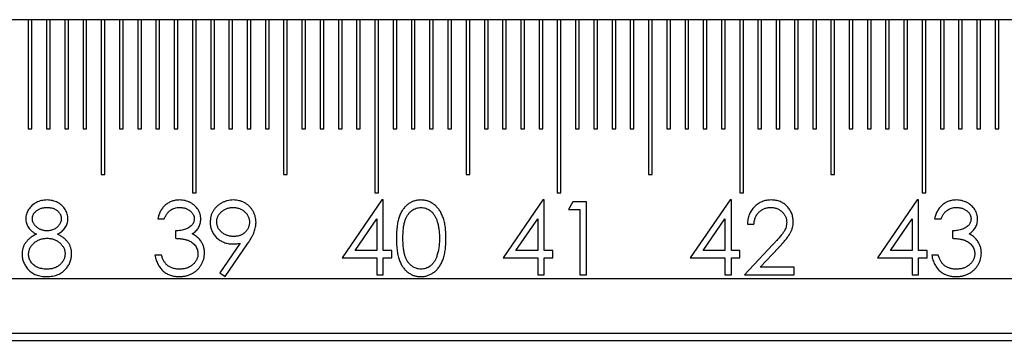
# Model space of a CAD drawing. Units: millimetres. Extents: x 11676 to 11973, y -7569 to -7359.
# Drawn here: x 11841 to 11859, y -7445 to -7439 of the extents above; entities that cross this region are included whole.
import ezdxf

# ---------------------------------------------------------------- set-up
doc = ezdxf.new("R2010")
doc.units = ezdxf.units.MM
doc.header["$LTSCALE"] = 10
doc.linetypes.add('SLD-实线', pattern=[0])

msp = doc.modelspace()

# ---------------------------------------------------------------- linework, layer by layer
at = {"color": 7, "linetype": 'SLD-实线', "lineweight": 25}
for p, q in [((11881.785, -7439.33), (11714.452, -7439.33)), ((11841.419, -7439.33), (11841.419, -7441.33)), ((11841.485, -7441.33), (11841.485, -7439.33)), ((11841.752, -7439.33), (11841.752, -7441.33)), ((11841.819, -7441.33), (11841.819, -7439.33)), ((11842.085, -7439.33), (11842.085, -7441.33)), ((11842.152, -7441.33), (11842.152, -7439.33)), ((11842.419, -7439.33), (11842.419, -7441.33)), ((11842.485, -7441.33), (11842.485, -7439.33)), ((11842.752, -7439.33), (11842.752, -7442.163)), ((11842.819, -7442.163), (11842.819, -7439.33)), ((11843.085, -7439.33), (11843.085, -7441.33)), ((11843.152, -7441.33), (11843.152, -7439.33)), ((11843.419, -7439.33), (11843.419, -7441.33)), ((11843.485, -7441.33), (11843.485, -7439.33)), ((11843.752, -7439.33), (11843.752, -7441.33)), ((11843.819, -7441.33), (11843.819, -7439.33)), ((11844.085, -7439.33), (11844.085, -7441.33)), ((11844.152, -7441.33), (11844.152, -7439.33)), ((11844.419, -7439.33), (11844.419, -7442.497)), ((11844.485, -7442.497), (11844.485, -7439.33)), ((11844.752, -7439.33), (11844.752, -7441.33)), ((11844.819, -7441.33), (11844.819, -7439.33)), ((11845.085, -7439.33), (11845.085, -7441.33)), ((11845.152, -7441.33), (11845.152, -7439.33)), ((11845.419, -7439.33), (11845.419, -7441.33)), ((11845.485, -7441.33), (11845.485, -7439.33)), ((11845.752, -7439.33), (11845.752, -7441.33)), ((11845.819, -7441.33), (11845.819, -7439.33)), ((11846.085, -7439.33), (11846.085, -7442.163)), ((11846.152, -7442.163), (11846.152, -7439.33)), ((11846.419, -7439.33), (11846.419, -7441.33)), ((11846.485, -7441.33), (11846.485, -7439.33)), ((11846.752, -7439.33), (11846.752, -7441.33)), ((11846.819, -7441.33), (11846.819, -7439.33)), ((11847.085, -7439.33), (11847.085, -7441.33)), ((11847.152, -7441.33), (11847.152, -7439.33)), ((11847.419, -7439.33), (11847.419, -7441.33)), ((11847.485, -7441.33), (11847.485, -7439.33)), ((11847.752, -7439.33), (11847.752, -7442.497)), ((11847.819, -7442.497), (11847.819, -7439.33)), ((11848.085, -7439.33), (11848.085, -7441.33)), ((11848.152, -7441.33), (11848.152, -7439.33)), ((11848.419, -7439.33), (11848.419, -7441.33)), ((11848.485, -7441.33), (11848.485, -7439.33)), ((11848.752, -7439.33), (11848.752, -7441.33)), ((11848.819, -7441.33), (11848.819, -7439.33)), ((11849.085, -7439.33), (11849.085, -7441.33)), ((11849.152, -7441.33), (11849.152, -7439.33)), ((11849.419, -7439.33), (11849.419, -7442.163)), ((11849.485, -7442.163), (11849.485, -7439.33)), ((11849.752, -7439.33), (11849.752, -7441.33)), ((11849.819, -7441.33), (11849.819, -7439.33)), ((11850.085, -7439.33), (11850.085, -7441.33)), ((11850.152, -7441.33), (11850.152, -7439.33)), ((11850.419, -7439.33), (11850.419, -7441.33)), ((11850.485, -7441.33), (11850.485, -7439.33)), ((11850.752, -7439.33), (11850.752, -7441.33)), ((11850.819, -7441.33), (11850.819, -7439.33)), ((11851.085, -7439.33), (11851.085, -7442.497)), ((11851.152, -7442.497), (11851.152, -7439.33)), ((11851.419, -7439.33), (11851.419, -7441.33)), ((11851.485, -7441.33), (11851.485, -7439.33)), ((11851.752, -7439.33), (11851.752, -7441.33)), ((11851.819, -7441.33), (11851.819, -7439.33)), ((11852.085, -7439.33), (11852.085, -7441.33)), ((11852.152, -7441.33), (11852.152, -7439.33)), ((11852.419, -7439.33), (11852.419, -7441.33)), ((11852.485, -7441.33), (11852.485, -7439.33)), ((11852.752, -7439.33), (11852.752, -7442.163)), ((11852.819, -7442.163), (11852.819, -7439.33)), ((11853.085, -7439.33), (11853.085, -7441.33)), ((11853.152, -7441.33), (11853.152, -7439.33)), ((11853.419, -7439.33), (11853.419, -7441.33)), ((11853.485, -7441.33), (11853.485, -7439.33)), ((11853.752, -7439.33), (11853.752, -7441.33)), ((11853.819, -7441.33), (11853.819, -7439.33)), ((11854.085, -7439.33), (11854.085, -7441.33)), ((11854.152, -7441.33), (11854.152, -7439.33)), ((11854.419, -7439.33), (11854.419, -7442.497)), ((11854.485, -7442.497), (11854.485, -7439.33)), ((11854.752, -7439.33), (11854.752, -7441.33)), ((11854.819, -7441.33), (11854.819, -7439.33)), ((11855.085, -7439.33), (11855.085, -7441.33)), ((11855.152, -7441.33), (11855.152, -7439.33)), ((11855.419, -7439.33), (11855.419, -7441.33)), ((11855.485, -7441.33), (11855.485, -7439.33)), ((11855.752, -7439.33), (11855.752, -7441.33)), ((11855.819, -7441.33), (11855.819, -7439.33)), ((11856.085, -7439.33), (11856.085, -7442.163)), ((11856.152, -7442.163), (11856.152, -7439.33)), ((11856.419, -7439.33), (11856.419, -7441.33)), ((11856.485, -7441.33), (11856.485, -7439.33)), ((11856.752, -7439.33), (11856.752, -7441.33)), ((11856.819, -7441.33), (11856.819, -7439.33)), ((11857.085, -7439.33), (11857.085, -7441.33)), ((11857.152, -7441.33), (11857.152, -7439.33)), ((11857.419, -7439.33), (11857.419, -7441.33)), ((11857.485, -7441.33), (11857.485, -7439.33)), ((11857.752, -7439.33), (11857.752, -7442.497)), ((11857.819, -7442.497), (11857.819, -7439.33)), ((11858.085, -7439.33), (11858.085, -7441.33)), ((11858.152, -7441.33), (11858.152, -7439.33)), ((11858.419, -7439.33), (11858.419, -7441.33)), ((11858.485, -7441.33), (11858.485, -7439.33)), ((11858.752, -7439.33), (11858.752, -7441.33)), ((11858.819, -7441.33), (11858.819, -7439.33)), ((11859.085, -7439.33), (11859.085, -7441.33)), ((11859.152, -7441.33), (11859.152, -7439.33)), ((11841.419, -7441.33), (11841.485, -7441.33)), ((11841.752, -7441.33), (11841.819, -7441.33)), ((11842.085, -7441.33), (11842.152, -7441.33)), ((11842.419, -7441.33), (11842.485, -7441.33)), ((11843.085, -7441.33), (11843.152, -7441.33)), ((11843.419, -7441.33), (11843.485, -7441.33)), ((11843.752, -7441.33), (11843.819, -7441.33)), ((11844.085, -7441.33), (11844.152, -7441.33)), ((11844.752, -7441.33), (11844.819, -7441.33)), ((11845.085, -7441.33), (11845.152, -7441.33)), ((11845.419, -7441.33), (11845.485, -7441.33)), ((11845.752, -7441.33), (11845.819, -7441.33)), ((11846.419, -7441.33), (11846.485, -7441.33)), ((11846.752, -7441.33), (11846.819, -7441.33)), ((11847.085, -7441.33), (11847.152, -7441.33)), ((11847.419, -7441.33), (11847.485, -7441.33)), ((11848.085, -7441.33), (11848.152, -7441.33)), ((11848.419, -7441.33), (11848.485, -7441.33)), ((11848.752, -7441.33), (11848.819, -7441.33)), ((11849.085, -7441.33), (11849.152, -7441.33)), ((11849.752, -7441.33), (11849.819, -7441.33)), ((11850.085, -7441.33), (11850.152, -7441.33)), ((11850.419, -7441.33), (11850.485, -7441.33)), ((11850.752, -7441.33), (11850.819, -7441.33)), ((11851.419, -7441.33), (11851.485, -7441.33)), ((11851.752, -7441.33), (11851.819, -7441.33)), ((11852.085, -7441.33), (11852.152, -7441.33)), ((11852.419, -7441.33), (11852.485, -7441.33)), ((11853.085, -7441.33), (11853.152, -7441.33)), ((11853.419, -7441.33), (11853.485, -7441.33)), ((11853.752, -7441.33), (11853.819, -7441.33)), ((11854.085, -7441.33), (11854.152, -7441.33)), ((11854.752, -7441.33), (11854.819, -7441.33)), ((11855.085, -7441.33), (11855.152, -7441.33)), ((11855.419, -7441.33), (11855.485, -7441.33)), ((11855.752, -7441.33), (11855.819, -7441.33)), ((11856.419, -7441.33), (11856.485, -7441.33)), ((11856.752, -7441.33), (11856.819, -7441.33)), ((11857.085, -7441.33), (11857.152, -7441.33)), ((11857.419, -7441.33), (11857.485, -7441.33)), ((11858.085, -7441.33), (11858.152, -7441.33)), ((11858.419, -7441.33), (11858.485, -7441.33)), ((11858.752, -7441.33), (11858.819, -7441.33)), ((11859.085, -7441.33), (11859.152, -7441.33)), ((11842.752, -7442.163), (11842.819, -7442.163)), ((11846.085, -7442.163), (11846.152, -7442.163)), ((11849.419, -7442.163), (11849.485, -7442.163)), ((11852.752, -7442.163), (11852.819, -7442.163)), ((11856.085, -7442.163), (11856.152, -7442.163)), ((11844.419, -7442.497), (11844.485, -7442.497)), ((11847.881, -7442.629), (11847.154, -7443.689)), ((11847.752, -7442.497), (11847.819, -7442.497)), ((11847.906, -7442.629), (11847.881, -7442.629)), ((11847.906, -7443.552), (11847.906, -7442.629)), ((11850.823, -7442.629), (11850.095, -7443.689)), ((11850.847, -7442.629), (11850.823, -7442.629)), ((11850.847, -7443.552), (11850.847, -7442.629)), ((11851.085, -7442.497), (11851.152, -7442.497)), ((11851.37, -7442.663), (11851.292, -7442.8)), ((11851.617, -7442.663), (11851.37, -7442.663)), ((11851.617, -7443.997), (11851.617, -7442.663)), ((11854.243, -7442.629), (11853.516, -7443.689)), ((11854.268, -7442.629), (11854.243, -7442.629)), ((11854.268, -7443.552), (11854.268, -7442.629)), ((11854.419, -7442.497), (11854.485, -7442.497)), ((11857.664, -7442.629), (11856.936, -7443.689)), ((11857.688, -7442.629), (11857.664, -7442.629)), ((11857.688, -7443.552), (11857.688, -7442.629)), ((11857.752, -7442.497), (11857.819, -7442.497)), ((11851.292, -7442.8), (11851.497, -7442.8)), ((11851.497, -7442.8), (11851.497, -7443.997)), ((11843.784, -7442.971), (11843.904, -7442.971)), ((11847.389, -7443.552), (11847.786, -7442.973)), ((11847.786, -7442.973), (11847.786, -7443.552)), ((11850.33, -7443.552), (11850.728, -7442.973)), ((11850.728, -7442.973), (11850.728, -7443.552)), ((11853.751, -7443.552), (11854.148, -7442.973)), ((11854.148, -7442.973), (11854.148, -7443.552)), ((11857.171, -7443.552), (11857.569, -7442.973)), ((11857.569, -7442.973), (11857.569, -7443.552)), ((11857.979, -7442.971), (11858.099, -7442.971)), ((11844.109, -7443.193), (11844.109, -7443.33)), ((11854.559, -7443.074), (11854.678, -7443.074)), ((11858.304, -7443.193), (11858.304, -7443.33)), ((11845.291, -7443.422), (11844.92, -7443.964)), ((11845.015, -7444.031), (11845.426, -7443.43)), ((11847.786, -7443.552), (11847.389, -7443.552)), ((11848.06, -7443.552), (11847.906, -7443.552)), ((11848.06, -7443.689), (11848.06, -7443.552)), ((11850.728, -7443.552), (11850.33, -7443.552)), ((11851.001, -7443.552), (11850.847, -7443.552)), ((11851.001, -7443.689), (11851.001, -7443.552)), ((11854.148, -7443.552), (11853.751, -7443.552)), ((11854.422, -7443.552), (11854.268, -7443.552)), ((11854.422, -7443.689), (11854.422, -7443.552)), ((11855.024, -7443.445), (11854.507, -7443.997)), ((11854.793, -7443.86), (11855.127, -7443.504)), ((11857.569, -7443.552), (11857.171, -7443.552)), ((11857.842, -7443.552), (11857.688, -7443.552)), ((11857.842, -7443.689), (11857.842, -7443.552)), ((11843.853, -7443.638), (11843.733, -7443.638)), ((11847.154, -7443.689), (11847.786, -7443.689)), ((11847.786, -7443.689), (11847.786, -7443.997)), ((11847.906, -7443.997), (11847.906, -7443.689)), ((11847.906, -7443.689), (11848.06, -7443.689)), ((11850.095, -7443.689), (11850.728, -7443.689)), ((11850.728, -7443.689), (11850.728, -7443.997)), ((11850.847, -7443.997), (11850.847, -7443.689)), ((11850.847, -7443.689), (11851.001, -7443.689)), ((11853.516, -7443.689), (11854.148, -7443.689)), ((11854.148, -7443.689), (11854.148, -7443.997)), ((11854.268, -7443.997), (11854.268, -7443.689)), ((11854.268, -7443.689), (11854.422, -7443.689)), ((11856.936, -7443.689), (11857.569, -7443.689)), ((11857.569, -7443.689), (11857.569, -7443.997)), ((11857.688, -7443.997), (11857.688, -7443.689)), ((11857.688, -7443.689), (11857.842, -7443.689)), ((11858.048, -7443.638), (11857.928, -7443.638)), ((11855.413, -7443.86), (11854.793, -7443.86)), ((11855.413, -7443.997), (11855.413, -7443.86)), ((11714.452, -7444.063), (11881.785, -7444.063)), ((11844.92, -7443.964), (11845.015, -7444.031)), ((11847.786, -7443.997), (11847.906, -7443.997)), ((11850.728, -7443.997), (11850.847, -7443.997)), ((11851.497, -7443.997), (11851.617, -7443.997)), ((11854.148, -7443.997), (11854.268, -7443.997)), ((11854.507, -7443.997), (11855.413, -7443.997)), ((11857.569, -7443.997), (11857.688, -7443.997)), ((11714.452, -7445.063), (11881.785, -7445.063)), ((11714.452, -7445.197), (11881.785, -7445.197))]:
    msp.add_line(p, q, dxfattribs=at)
for points, knots in [([(11841.763, -7442.629), (11841.746, -7442.63), (11841.712, -7442.631), (11841.661, -7442.64), (11841.613, -7442.654), (11841.566, -7442.675), (11841.523, -7442.7), (11841.485, -7442.73), (11841.452, -7442.765), (11841.424, -7442.803), (11841.401, -7442.844), (11841.385, -7442.886), (11841.375, -7442.929), (11841.373, -7442.957), (11841.373, -7442.971)], [0, 0, 0, 0, 0.090713, 0.178908, 0.266636, 0.355011, 0.442072, 0.526071, 0.608843, 0.692265, 0.773332, 0.85113, 0.925942, 1, 1, 1, 1]), ([(11842.142, -7442.975), (11842.141, -7442.96), (11842.14, -7442.931), (11842.13, -7442.887), (11842.115, -7442.845), (11842.093, -7442.804), (11842.066, -7442.766), (11842.033, -7442.731), (11841.996, -7442.701), (11841.955, -7442.675), (11841.91, -7442.655), (11841.863, -7442.64), (11841.814, -7442.631), (11841.78, -7442.63), (11841.763, -7442.629)], [0, 0, 0, 0, 0.07772, 0.155123, 0.234193, 0.315744, 0.398645, 0.481072, 0.564502, 0.650554, 0.737374, 0.823694, 0.91059, 1, 1, 1, 1]), ([(11844.181, -7442.629), (11844.169, -7442.629), (11844.146, -7442.63), (11844.111, -7442.634), (11844.078, -7442.641), (11844.045, -7442.651), (11844.014, -7442.663), (11843.984, -7442.679), (11843.956, -7442.697), (11843.928, -7442.718), (11843.903, -7442.741), (11843.879, -7442.767), (11843.858, -7442.795), (11843.839, -7442.826), (11843.822, -7442.858), (11843.807, -7442.894), (11843.794, -7442.931), (11843.788, -7442.958), (11843.784, -7442.971)], [0, 0, 0, 0, 0.062835, 0.123746, 0.183573, 0.242729, 0.301378, 0.359848, 0.419006, 0.479175, 0.539884, 0.601255, 0.663111, 0.726043, 0.791015, 0.858023, 0.927375, 1, 1, 1, 1]), ([(11844.571, -7442.976), (11844.57, -7442.961), (11844.569, -7442.932), (11844.559, -7442.888), (11844.543, -7442.846), (11844.521, -7442.805), (11844.493, -7442.767), (11844.46, -7442.732), (11844.422, -7442.702), (11844.379, -7442.676), (11844.332, -7442.655), (11844.284, -7442.64), (11844.233, -7442.631), (11844.199, -7442.63), (11844.181, -7442.629)], [0, 0, 0, 0, 0.075988, 0.151674, 0.229179, 0.309803, 0.391886, 0.474253, 0.558114, 0.645369, 0.733907, 0.82146, 0.909746, 1, 1, 1, 1]), ([(11845.166, -7442.629), (11845.148, -7442.63), (11845.11, -7442.631), (11845.055, -7442.642), (11845.002, -7442.659), (11844.951, -7442.683), (11844.904, -7442.713), (11844.862, -7442.747), (11844.826, -7442.787), (11844.795, -7442.831), (11844.771, -7442.878), (11844.754, -7442.929), (11844.744, -7442.982), (11844.743, -7443.019), (11844.742, -7443.038)], [0, 0, 0, 0, 0.086062, 0.17094, 0.255778, 0.341735, 0.427007, 0.509416, 0.590092, 0.671171, 0.751825, 0.832673, 0.914751, 1, 1, 1, 1]), ([(11845.58, -7443.039), (11845.579, -7443.021), (11845.578, -7442.985), (11845.567, -7442.932), (11845.55, -7442.881), (11845.526, -7442.833), (11845.496, -7442.787), (11845.461, -7442.746), (11845.42, -7442.711), (11845.375, -7442.682), (11845.326, -7442.658), (11845.275, -7442.641), (11845.221, -7442.631), (11845.185, -7442.63), (11845.166, -7442.629)], [0, 0, 0, 0, 0.083474, 0.165402, 0.248081, 0.332, 0.416297, 0.498735, 0.580591, 0.664318, 0.748057, 0.830997, 0.914468, 1, 1, 1, 1]), ([(11848.591, -7442.629), (11848.581, -7442.629), (11848.56, -7442.63), (11848.529, -7442.633), (11848.499, -7442.639), (11848.47, -7442.648), (11848.441, -7442.658), (11848.414, -7442.671), (11848.387, -7442.686), (11848.36, -7442.703), (11848.336, -7442.723), (11848.312, -7442.745), (11848.29, -7442.769), (11848.269, -7442.795), (11848.25, -7442.824), (11848.232, -7442.854), (11848.216, -7442.887), (11848.201, -7442.923), (11848.188, -7442.961), (11848.177, -7443.003), (11848.167, -7443.048), (11848.159, -7443.097), (11848.153, -7443.15), (11848.148, -7443.207), (11848.146, -7443.268), (11848.145, -7443.309), (11848.145, -7443.331)], [0, 0, 0, 0, 0.033742, 0.066533, 0.099153, 0.13154, 0.164087, 0.196563, 0.229707, 0.263315, 0.297504, 0.331686, 0.366482, 0.4021, 0.438958, 0.476748, 0.515985, 0.556589, 0.599519, 0.645765, 0.695487, 0.748721, 0.805687, 0.866754, 0.931405, 1, 1, 1, 1]), ([(11849.051, -7443.331), (11849.051, -7443.31), (11849.051, -7443.27), (11849.048, -7443.212), (11849.043, -7443.157), (11849.037, -7443.105), (11849.028, -7443.056), (11849.018, -7443.01), (11849.005, -7442.968), (11848.991, -7442.929), (11848.975, -7442.893), (11848.958, -7442.858), (11848.939, -7442.827), (11848.919, -7442.797), (11848.898, -7442.771), (11848.875, -7442.746), (11848.851, -7442.724), (11848.825, -7442.704), (11848.799, -7442.686), (11848.771, -7442.671), (11848.743, -7442.658), (11848.714, -7442.647), (11848.684, -7442.639), (11848.654, -7442.633), (11848.623, -7442.63), (11848.602, -7442.629), (11848.591, -7442.629)], [0, 0, 0, 0, 0.065278, 0.127205, 0.186168, 0.241675, 0.294115, 0.343609, 0.390387, 0.434463, 0.476646, 0.517002, 0.555936, 0.593716, 0.630057, 0.665601, 0.700745, 0.734917, 0.768681, 0.802087, 0.834849, 0.867433, 0.900138, 0.932806, 0.966212, 1, 1, 1, 1]), ([(11854.994, -7442.629), (11854.979, -7442.629), (11854.949, -7442.63), (11854.906, -7442.636), (11854.865, -7442.646), (11854.826, -7442.66), (11854.789, -7442.677), (11854.753, -7442.699), (11854.719, -7442.724), (11854.687, -7442.754), (11854.658, -7442.786), (11854.633, -7442.82), (11854.611, -7442.857), (11854.593, -7442.897), (11854.578, -7442.938), (11854.568, -7442.981), (11854.561, -7443.027), (11854.559, -7443.058), (11854.559, -7443.074)], [0, 0, 0, 0, 0.06445, 0.126725, 0.187421, 0.247417, 0.306749, 0.366595, 0.427749, 0.490235, 0.553031, 0.614805, 0.676505, 0.738096, 0.801021, 0.864897, 0.931209, 1, 1, 1, 1]), ([(11855.396, -7443.025), (11855.396, -7443.012), (11855.395, -7442.986), (11855.39, -7442.948), (11855.381, -7442.911), (11855.369, -7442.875), (11855.353, -7442.841), (11855.334, -7442.808), (11855.311, -7442.777), (11855.285, -7442.747), (11855.257, -7442.719), (11855.225, -7442.695), (11855.192, -7442.675), (11855.157, -7442.658), (11855.119, -7442.645), (11855.079, -7442.636), (11855.037, -7442.63), (11855.008, -7442.629), (11854.994, -7442.629)], [0, 0, 0, 0, 0.06271, 0.123347, 0.183401, 0.242828, 0.302097, 0.36242, 0.423725, 0.487032, 0.550491, 0.612709, 0.674265, 0.73617, 0.799211, 0.863483, 0.930525, 1, 1, 1, 1]), ([(11858.376, -7442.629), (11858.364, -7442.629), (11858.341, -7442.63), (11858.306, -7442.634), (11858.272, -7442.641), (11858.24, -7442.651), (11858.209, -7442.663), (11858.179, -7442.679), (11858.15, -7442.697), (11858.123, -7442.718), (11858.098, -7442.741), (11858.074, -7442.767), (11858.053, -7442.795), (11858.034, -7442.826), (11858.016, -7442.858), (11858.002, -7442.894), (11857.989, -7442.931), (11857.982, -7442.958), (11857.979, -7442.971)], [0, 0, 0, 0, 0.062835, 0.123746, 0.183573, 0.242729, 0.301378, 0.359848, 0.419006, 0.479175, 0.539884, 0.601255, 0.663111, 0.726043, 0.791015, 0.858023, 0.927375, 1, 1, 1, 1]), ([(11858.766, -7442.976), (11858.765, -7442.961), (11858.764, -7442.932), (11858.754, -7442.888), (11858.738, -7442.846), (11858.716, -7442.805), (11858.688, -7442.767), (11858.655, -7442.732), (11858.617, -7442.702), (11858.574, -7442.676), (11858.527, -7442.655), (11858.479, -7442.64), (11858.428, -7442.631), (11858.393, -7442.63), (11858.376, -7442.629)], [0, 0, 0, 0, 0.075988, 0.151674, 0.229179, 0.309803, 0.391886, 0.474253, 0.558114, 0.645369, 0.733907, 0.82146, 0.909746, 1, 1, 1, 1]), ([(11841.492, -7442.973), (11841.493, -7442.966), (11841.493, -7442.952), (11841.497, -7442.932), (11841.503, -7442.913), (11841.511, -7442.894), (11841.522, -7442.876), (11841.534, -7442.859), (11841.55, -7442.843), (11841.567, -7442.827), (11841.587, -7442.813), (11841.607, -7442.8), (11841.629, -7442.79), (11841.652, -7442.781), (11841.677, -7442.774), (11841.702, -7442.769), (11841.729, -7442.767), (11841.747, -7442.766), (11841.757, -7442.766)], [0, 0, 0, 0, 0.055928, 0.110562, 0.164473, 0.219008, 0.274886, 0.332172, 0.391956, 0.455348, 0.52037, 0.584969, 0.649345, 0.715975, 0.783553, 0.852791, 0.924757, 1, 1, 1, 1]), ([(11841.757, -7442.766), (11841.767, -7442.766), (11841.788, -7442.767), (11841.817, -7442.769), (11841.845, -7442.775), (11841.871, -7442.781), (11841.895, -7442.79), (11841.916, -7442.802), (11841.936, -7442.815), (11841.954, -7442.83), (11841.97, -7442.846), (11841.984, -7442.863), (11841.996, -7442.88), (11842.005, -7442.897), (11842.013, -7442.915), (11842.018, -7442.933), (11842.022, -7442.952), (11842.022, -7442.964), (11842.022, -7442.97)], [0, 0, 0, 0, 0.084513, 0.163644, 0.238615, 0.309808, 0.378004, 0.443951, 0.50748, 0.569985, 0.631231, 0.689153, 0.743752, 0.796938, 0.848916, 0.898966, 0.949098, 1, 1, 1, 1]), ([(11843.904, -7442.971), (11843.908, -7442.962), (11843.916, -7442.944), (11843.929, -7442.92), (11843.942, -7442.897), (11843.957, -7442.876), (11843.971, -7442.857), (11843.987, -7442.84), (11844.003, -7442.825), (11844.025, -7442.808), (11844.056, -7442.791), (11844.095, -7442.777), (11844.138, -7442.767), (11844.168, -7442.766), (11844.183, -7442.766)], [0, 0, 0, 0, 0.079943, 0.155331, 0.226366, 0.294702, 0.359396, 0.420552, 0.479182, 0.536234, 0.648184, 0.760315, 0.877288, 1, 1, 1, 1]), ([(11844.183, -7442.766), (11844.192, -7442.766), (11844.211, -7442.767), (11844.238, -7442.77), (11844.264, -7442.774), (11844.289, -7442.781), (11844.312, -7442.79), (11844.335, -7442.801), (11844.356, -7442.813), (11844.375, -7442.828), (11844.393, -7442.843), (11844.408, -7442.86), (11844.421, -7442.877), (11844.432, -7442.895), (11844.441, -7442.914), (11844.447, -7442.934), (11844.451, -7442.954), (11844.451, -7442.968), (11844.451, -7442.975)], [0, 0, 0, 0, 0.075072, 0.147677, 0.217498, 0.284969, 0.351483, 0.416689, 0.481138, 0.545824, 0.609005, 0.669091, 0.726699, 0.781924, 0.836753, 0.890034, 0.944725, 1, 1, 1, 1]), ([(11844.862, -7443.031), (11844.862, -7443.022), (11844.862, -7443.004), (11844.866, -7442.978), (11844.873, -7442.953), (11844.883, -7442.929), (11844.896, -7442.906), (11844.911, -7442.884), (11844.928, -7442.863), (11844.949, -7442.843), (11844.971, -7442.825), (11844.995, -7442.809), (11845.02, -7442.796), (11845.046, -7442.785), (11845.073, -7442.776), (11845.101, -7442.77), (11845.13, -7442.767), (11845.15, -7442.766), (11845.16, -7442.766)], [0, 0, 0, 0, 0.060892, 0.119996, 0.178144, 0.236512, 0.29471, 0.354503, 0.41649, 0.480797, 0.545874, 0.609672, 0.673253, 0.736665, 0.800462, 0.865188, 0.931288, 1, 1, 1, 1]), ([(11845.16, -7442.766), (11845.17, -7442.766), (11845.191, -7442.767), (11845.22, -7442.77), (11845.249, -7442.776), (11845.276, -7442.785), (11845.302, -7442.796), (11845.327, -7442.809), (11845.35, -7442.825), (11845.372, -7442.843), (11845.393, -7442.863), (11845.411, -7442.884), (11845.426, -7442.906), (11845.438, -7442.929), (11845.448, -7442.953), (11845.455, -7442.978), (11845.459, -7443.004), (11845.46, -7443.022), (11845.46, -7443.031)], [0, 0, 0, 0, 0.069163, 0.135716, 0.200888, 0.264547, 0.327822, 0.391265, 0.454924, 0.51986, 0.584027, 0.646267, 0.70593, 0.764001, 0.822243, 0.880265, 0.93924, 1, 1, 1, 1]), ([(11848.265, -7443.33), (11848.265, -7443.312), (11848.265, -7443.277), (11848.267, -7443.227), (11848.27, -7443.18), (11848.275, -7443.137), (11848.28, -7443.096), (11848.288, -7443.06), (11848.296, -7443.026), (11848.306, -7442.996), (11848.317, -7442.968), (11848.329, -7442.942), (11848.342, -7442.918), (11848.357, -7442.896), (11848.372, -7442.875), (11848.389, -7442.856), (11848.407, -7442.839), (11848.432, -7442.819), (11848.465, -7442.798), (11848.507, -7442.779), (11848.551, -7442.768), (11848.58, -7442.767), (11848.595, -7442.766)], [0, 0, 0, 0, 0.073302, 0.142286, 0.206253, 0.266017, 0.321612, 0.372532, 0.419497, 0.462398, 0.502825, 0.541489, 0.579034, 0.615143, 0.650298, 0.684912, 0.718701, 0.752189, 0.817245, 0.879117, 0.939613, 1, 1, 1, 1]), ([(11848.595, -7442.766), (11848.61, -7442.767), (11848.639, -7442.768), (11848.682, -7442.779), (11848.723, -7442.798), (11848.757, -7442.819), (11848.782, -7442.839), (11848.8, -7442.857), (11848.818, -7442.877), (11848.834, -7442.899), (11848.849, -7442.923), (11848.863, -7442.949), (11848.876, -7442.978), (11848.887, -7443.008), (11848.898, -7443.041), (11848.907, -7443.075), (11848.914, -7443.112), (11848.921, -7443.152), (11848.925, -7443.193), (11848.929, -7443.237), (11848.931, -7443.283), (11848.931, -7443.314), (11848.932, -7443.33)], [0, 0, 0, 0, 0.059689, 0.119507, 0.181075, 0.246162, 0.279894, 0.314468, 0.350403, 0.387474, 0.426147, 0.466624, 0.508745, 0.553328, 0.600058, 0.649177, 0.700552, 0.754894, 0.811825, 0.871514, 0.934319, 1, 1, 1, 1]), ([(11854.678, -7443.074), (11854.679, -7443.062), (11854.682, -7443.039), (11854.688, -7443.005), (11854.697, -7442.973), (11854.708, -7442.944), (11854.721, -7442.916), (11854.737, -7442.891), (11854.754, -7442.868), (11854.774, -7442.847), (11854.796, -7442.828), (11854.82, -7442.811), (11854.844, -7442.797), (11854.87, -7442.786), (11854.898, -7442.777), (11854.926, -7442.77), (11854.956, -7442.767), (11854.977, -7442.766), (11854.987, -7442.766)], [0, 0, 0, 0, 0.073648, 0.143686, 0.210962, 0.275557, 0.338064, 0.399311, 0.4594, 0.51934, 0.579024, 0.637809, 0.695959, 0.754122, 0.813113, 0.873453, 0.935561, 1, 1, 1, 1]), ([(11854.987, -7442.766), (11854.997, -7442.766), (11855.017, -7442.767), (11855.046, -7442.771), (11855.073, -7442.777), (11855.1, -7442.785), (11855.125, -7442.797), (11855.149, -7442.81), (11855.172, -7442.827), (11855.193, -7442.845), (11855.213, -7442.866), (11855.23, -7442.887), (11855.244, -7442.91), (11855.256, -7442.933), (11855.265, -7442.958), (11855.272, -7442.983), (11855.276, -7443.009), (11855.276, -7443.027), (11855.277, -7443.036)], [0, 0, 0, 0, 0.068027, 0.133505, 0.19695, 0.26027, 0.322741, 0.384982, 0.448465, 0.513424, 0.578224, 0.640011, 0.700094, 0.760067, 0.819012, 0.877878, 0.938035, 1, 1, 1, 1]), ([(11858.099, -7442.971), (11858.103, -7442.962), (11858.111, -7442.944), (11858.124, -7442.92), (11858.137, -7442.897), (11858.151, -7442.876), (11858.166, -7442.857), (11858.182, -7442.84), (11858.198, -7442.825), (11858.22, -7442.808), (11858.25, -7442.791), (11858.29, -7442.777), (11858.333, -7442.767), (11858.363, -7442.766), (11858.378, -7442.766)], [0, 0, 0, 0, 0.079943, 0.155331, 0.226366, 0.294702, 0.359396, 0.420552, 0.479182, 0.536234, 0.648184, 0.760315, 0.877288, 1, 1, 1, 1]), ([(11858.378, -7442.766), (11858.387, -7442.766), (11858.406, -7442.767), (11858.433, -7442.77), (11858.459, -7442.774), (11858.484, -7442.781), (11858.507, -7442.79), (11858.529, -7442.801), (11858.551, -7442.813), (11858.57, -7442.828), (11858.588, -7442.843), (11858.603, -7442.86), (11858.616, -7442.877), (11858.627, -7442.895), (11858.635, -7442.914), (11858.641, -7442.934), (11858.645, -7442.954), (11858.646, -7442.968), (11858.646, -7442.975)], [0, 0, 0, 0, 0.075072, 0.147677, 0.217498, 0.284969, 0.351483, 0.416689, 0.481138, 0.545824, 0.609005, 0.669091, 0.726699, 0.781924, 0.836753, 0.890034, 0.944725, 1, 1, 1, 1]), ([(11841.373, -7442.971), (11841.373, -7442.985), (11841.374, -7443.013), (11841.384, -7443.054), (11841.399, -7443.093), (11841.421, -7443.131), (11841.448, -7443.167), (11841.482, -7443.199), (11841.522, -7443.229), (11841.552, -7443.245), (11841.567, -7443.254)], [0, 0, 0, 0, 0.115444, 0.229867, 0.345299, 0.464971, 0.58915, 0.717574, 0.85414, 1, 1, 1, 1]), ([(11841.762, -7443.193), (11841.753, -7443.193), (11841.735, -7443.193), (11841.71, -7443.189), (11841.685, -7443.184), (11841.661, -7443.177), (11841.637, -7443.167), (11841.615, -7443.155), (11841.593, -7443.141), (11841.573, -7443.125), (11841.554, -7443.108), (11841.538, -7443.091), (11841.524, -7443.072), (11841.512, -7443.053), (11841.503, -7443.034), (11841.497, -7443.014), (11841.493, -7442.994), (11841.493, -7442.98), (11841.492, -7442.973)], [0, 0, 0, 0, 0.069169, 0.136708, 0.203117, 0.268916, 0.334646, 0.399903, 0.467099, 0.535245, 0.602445, 0.665185, 0.725502, 0.78249, 0.838076, 0.892174, 0.945436, 1, 1, 1, 1]), ([(11842.022, -7442.97), (11842.022, -7442.979), (11842.021, -7442.998), (11842.014, -7443.025), (11842.003, -7443.052), (11841.988, -7443.079), (11841.969, -7443.104), (11841.947, -7443.127), (11841.921, -7443.147), (11841.892, -7443.163), (11841.861, -7443.176), (11841.829, -7443.186), (11841.795, -7443.192), (11841.773, -7443.193), (11841.762, -7443.193)], [0, 0, 0, 0, 0.071443, 0.144646, 0.220858, 0.302293, 0.385924, 0.469194, 0.554666, 0.643442, 0.733162, 0.821506, 0.91031, 1, 1, 1, 1]), ([(11841.953, -7443.254), (11841.968, -7443.245), (11841.997, -7443.229), (11842.035, -7443.2), (11842.068, -7443.168), (11842.095, -7443.135), (11842.116, -7443.098), (11842.131, -7443.059), (11842.14, -7443.018), (11842.141, -7442.989), (11842.142, -7442.975)], [0, 0, 0, 0, 0.145108, 0.281297, 0.407141, 0.527909, 0.64459, 0.760587, 0.878096, 1, 1, 1, 1]), ([(11844.451, -7442.975), (11844.451, -7442.984), (11844.45, -7443.003), (11844.442, -7443.031), (11844.43, -7443.057), (11844.414, -7443.083), (11844.392, -7443.106), (11844.364, -7443.127), (11844.331, -7443.146), (11844.292, -7443.163), (11844.25, -7443.177), (11844.205, -7443.186), (11844.158, -7443.192), (11844.126, -7443.193), (11844.109, -7443.193)], [0, 0, 0, 0, 0.063304, 0.125941, 0.189323, 0.25633, 0.327065, 0.403838, 0.48835, 0.582426, 0.681973, 0.784213, 0.889834, 1, 1, 1, 1]), ([(11844.415, -7443.25), (11844.427, -7443.241), (11844.451, -7443.225), (11844.483, -7443.196), (11844.51, -7443.165), (11844.532, -7443.131), (11844.55, -7443.095), (11844.562, -7443.058), (11844.569, -7443.017), (11844.57, -7442.99), (11844.571, -7442.976)], [0, 0, 0, 0, 0.136783, 0.265687, 0.389625, 0.509928, 0.62937, 0.749392, 0.871932, 1, 1, 1, 1]), ([(11845.172, -7443.296), (11845.162, -7443.296), (11845.141, -7443.295), (11845.111, -7443.291), (11845.081, -7443.285), (11845.053, -7443.277), (11845.026, -7443.266), (11845, -7443.253), (11844.976, -7443.237), (11844.952, -7443.219), (11844.931, -7443.199), (11844.913, -7443.178), (11844.897, -7443.156), (11844.884, -7443.133), (11844.874, -7443.109), (11844.867, -7443.084), (11844.862, -7443.058), (11844.862, -7443.04), (11844.862, -7443.031)], [0, 0, 0, 0, 0.069538, 0.137094, 0.203261, 0.26789, 0.331303, 0.395556, 0.459906, 0.52492, 0.589484, 0.6508, 0.710278, 0.768266, 0.82556, 0.882577, 0.94046, 1, 1, 1, 1]), ([(11845.46, -7443.031), (11845.46, -7443.04), (11845.459, -7443.058), (11845.456, -7443.084), (11845.449, -7443.109), (11845.44, -7443.133), (11845.43, -7443.156), (11845.416, -7443.178), (11845.4, -7443.199), (11845.381, -7443.219), (11845.361, -7443.237), (11845.339, -7443.253), (11845.315, -7443.266), (11845.289, -7443.277), (11845.263, -7443.285), (11845.234, -7443.292), (11845.204, -7443.295), (11845.183, -7443.296), (11845.172, -7443.296)], [0, 0, 0, 0, 0.061735, 0.121483, 0.17997, 0.238491, 0.296655, 0.355608, 0.415685, 0.477902, 0.540617, 0.602289, 0.66461, 0.727538, 0.791637, 0.858453, 0.927287, 1, 1, 1, 1]), ([(11855.127, -7443.504), (11855.139, -7443.49), (11855.164, -7443.464), (11855.199, -7443.425), (11855.231, -7443.388), (11855.259, -7443.354), (11855.284, -7443.322), (11855.306, -7443.292), (11855.325, -7443.264), (11855.346, -7443.23), (11855.366, -7443.187), (11855.383, -7443.135), (11855.394, -7443.081), (11855.396, -7443.044), (11855.396, -7443.025)], [0, 0, 0, 0, 0.09953, 0.192079, 0.277712, 0.357454, 0.429648, 0.495771, 0.555538, 0.608657, 0.707578, 0.804328, 0.901298, 1, 1, 1, 1]), ([(11858.646, -7442.975), (11858.645, -7442.984), (11858.644, -7443.003), (11858.637, -7443.031), (11858.625, -7443.057), (11858.609, -7443.083), (11858.587, -7443.106), (11858.559, -7443.127), (11858.526, -7443.146), (11858.487, -7443.163), (11858.445, -7443.177), (11858.4, -7443.186), (11858.353, -7443.192), (11858.32, -7443.193), (11858.304, -7443.193)], [0, 0, 0, 0, 0.063304, 0.125941, 0.189323, 0.25633, 0.327065, 0.403838, 0.48835, 0.582426, 0.681973, 0.784213, 0.889834, 1, 1, 1, 1]), ([(11858.61, -7443.25), (11858.622, -7443.241), (11858.646, -7443.225), (11858.678, -7443.196), (11858.705, -7443.165), (11858.727, -7443.131), (11858.744, -7443.095), (11858.757, -7443.058), (11858.764, -7443.017), (11858.765, -7442.99), (11858.766, -7442.976)], [0, 0, 0, 0, 0.136783, 0.265687, 0.389625, 0.509928, 0.62937, 0.749392, 0.871932, 1, 1, 1, 1]), ([(11844.742, -7443.038), (11844.742, -7443.051), (11844.743, -7443.078), (11844.749, -7443.117), (11844.758, -7443.155), (11844.771, -7443.191), (11844.788, -7443.226), (11844.808, -7443.259), (11844.833, -7443.29), (11844.86, -7443.319), (11844.891, -7443.346), (11844.923, -7443.369), (11844.957, -7443.389), (11844.993, -7443.404), (11845.03, -7443.417), (11845.068, -7443.426), (11845.109, -7443.431), (11845.136, -7443.432), (11845.15, -7443.433)], [0, 0, 0, 0, 0.064609, 0.12725, 0.188534, 0.248578, 0.309139, 0.369772, 0.431966, 0.495825, 0.559795, 0.622662, 0.68409, 0.74564, 0.807138, 0.869869, 0.933705, 1, 1, 1, 1]), ([(11845.426, -7443.43), (11845.433, -7443.42), (11845.447, -7443.4), (11845.466, -7443.37), (11845.483, -7443.341), (11845.499, -7443.313), (11845.513, -7443.286), (11845.526, -7443.261), (11845.537, -7443.236), (11845.549, -7443.206), (11845.561, -7443.168), (11845.572, -7443.124), (11845.578, -7443.081), (11845.579, -7443.053), (11845.58, -7443.039)], [0, 0, 0, 0, 0.087946, 0.171747, 0.250583, 0.32591, 0.396143, 0.462994, 0.525418, 0.583838, 0.694397, 0.800583, 0.90168, 1, 1, 1, 1]), ([(11855.277, -7443.036), (11855.276, -7443.051), (11855.275, -7443.079), (11855.266, -7443.122), (11855.251, -7443.163), (11855.233, -7443.197), (11855.215, -7443.225), (11855.198, -7443.249), (11855.177, -7443.275), (11855.154, -7443.304), (11855.126, -7443.335), (11855.095, -7443.37), (11855.061, -7443.406), (11855.037, -7443.432), (11855.024, -7443.445)], [0, 0, 0, 0, 0.088014, 0.174976, 0.2638, 0.355443, 0.406413, 0.465519, 0.533076, 0.609353, 0.693899, 0.787171, 0.889197, 1, 1, 1, 1]), ([(11841.567, -7443.254), (11841.556, -7443.26), (11841.534, -7443.271), (11841.503, -7443.29), (11841.474, -7443.309), (11841.448, -7443.329), (11841.424, -7443.35), (11841.402, -7443.371), (11841.383, -7443.393), (11841.366, -7443.415), (11841.352, -7443.438), (11841.339, -7443.462), (11841.328, -7443.486), (11841.319, -7443.512), (11841.313, -7443.537), (11841.308, -7443.564), (11841.305, -7443.591), (11841.305, -7443.61), (11841.304, -7443.619)], [0, 0, 0, 0, 0.07993, 0.155816, 0.228517, 0.297637, 0.363978, 0.427352, 0.487682, 0.546493, 0.60337, 0.659743, 0.71542, 0.77122, 0.827325, 0.883685, 0.941146, 1, 1, 1, 1]), ([(11841.424, -7443.623), (11841.424, -7443.614), (11841.425, -7443.595), (11841.43, -7443.566), (11841.437, -7443.539), (11841.448, -7443.513), (11841.462, -7443.488), (11841.479, -7443.463), (11841.499, -7443.44), (11841.522, -7443.418), (11841.546, -7443.397), (11841.573, -7443.379), (11841.602, -7443.364), (11841.631, -7443.351), (11841.663, -7443.342), (11841.695, -7443.335), (11841.729, -7443.331), (11841.753, -7443.33), (11841.765, -7443.33)], [0, 0, 0, 0, 0.057921, 0.114878, 0.171001, 0.227885, 0.285151, 0.344417, 0.405577, 0.46995, 0.535016, 0.599472, 0.663918, 0.728465, 0.793503, 0.860188, 0.928731, 1, 1, 1, 1]), ([(11841.765, -7443.33), (11841.776, -7443.33), (11841.797, -7443.331), (11841.829, -7443.335), (11841.86, -7443.341), (11841.89, -7443.351), (11841.918, -7443.363), (11841.945, -7443.378), (11841.971, -7443.395), (11841.995, -7443.415), (11842.017, -7443.436), (11842.037, -7443.459), (11842.053, -7443.482), (11842.067, -7443.506), (11842.078, -7443.531), (11842.085, -7443.557), (11842.09, -7443.584), (11842.09, -7443.602), (11842.091, -7443.611)], [0, 0, 0, 0, 0.069643, 0.136952, 0.202995, 0.267775, 0.332398, 0.396936, 0.461997, 0.528608, 0.594093, 0.656546, 0.716174, 0.774225, 0.830819, 0.886937, 0.942661, 1, 1, 1, 1]), ([(11842.21, -7443.608), (11842.21, -7443.599), (11842.21, -7443.581), (11842.207, -7443.554), (11842.202, -7443.528), (11842.195, -7443.503), (11842.187, -7443.478), (11842.176, -7443.455), (11842.163, -7443.431), (11842.149, -7443.409), (11842.132, -7443.388), (11842.113, -7443.367), (11842.092, -7443.346), (11842.069, -7443.326), (11842.043, -7443.307), (11842.015, -7443.289), (11841.985, -7443.271), (11841.963, -7443.26), (11841.953, -7443.254)], [0, 0, 0, 0, 0.059299, 0.117115, 0.17387, 0.230532, 0.286026, 0.342159, 0.39854, 0.455505, 0.514187, 0.57448, 0.637944, 0.704089, 0.77278, 0.8449, 0.920475, 1, 1, 1, 1]), ([(11844.109, -7443.33), (11844.122, -7443.331), (11844.148, -7443.332), (11844.184, -7443.335), (11844.218, -7443.339), (11844.25, -7443.344), (11844.278, -7443.35), (11844.305, -7443.356), (11844.328, -7443.363), (11844.355, -7443.373), (11844.386, -7443.389), (11844.42, -7443.412), (11844.449, -7443.439), (11844.474, -7443.47), (11844.494, -7443.503), (11844.509, -7443.538), (11844.518, -7443.575), (11844.519, -7443.6), (11844.519, -7443.612)], [0, 0, 0, 0, 0.070672, 0.137142, 0.198508, 0.255312, 0.308108, 0.355945, 0.400116, 0.43977, 0.514023, 0.586164, 0.65712, 0.728766, 0.798965, 0.866515, 0.933091, 1, 1, 1, 1]), ([(11844.559, -7443.364), (11844.55, -7443.352), (11844.53, -7443.328), (11844.496, -7443.297), (11844.457, -7443.27), (11844.429, -7443.257), (11844.415, -7443.25)], [0, 0, 0, 0, 0.249709, 0.496991, 0.74612, 1, 1, 1, 1]), ([(11844.639, -7443.601), (11844.639, -7443.59), (11844.638, -7443.568), (11844.634, -7443.537), (11844.628, -7443.506), (11844.62, -7443.476), (11844.609, -7443.446), (11844.594, -7443.418), (11844.579, -7443.39), (11844.566, -7443.372), (11844.559, -7443.364)], [0, 0, 0, 0, 0.127125, 0.252904, 0.376014, 0.498288, 0.621888, 0.745827, 0.871864, 1, 1, 1, 1]), ([(11848.145, -7443.331), (11848.145, -7443.352), (11848.146, -7443.393), (11848.148, -7443.453), (11848.153, -7443.51), (11848.159, -7443.562), (11848.167, -7443.612), (11848.177, -7443.657), (11848.188, -7443.699), (11848.202, -7443.738), (11848.217, -7443.773), (11848.233, -7443.806), (11848.251, -7443.837), (11848.271, -7443.866), (11848.291, -7443.892), (11848.313, -7443.916), (11848.337, -7443.938), (11848.362, -7443.958), (11848.388, -7443.975), (11848.414, -7443.99), (11848.442, -7444.003), (11848.47, -7444.013), (11848.499, -7444.021), (11848.529, -7444.027), (11848.56, -7444.03), (11848.581, -7444.031), (11848.591, -7444.031)], [0, 0, 0, 0, 0.068113, 0.132564, 0.193427, 0.250218, 0.303569, 0.353576, 0.400235, 0.443586, 0.484619, 0.524292, 0.56238, 0.599049, 0.63494, 0.669782, 0.704009, 0.737842, 0.771098, 0.803896, 0.836415, 0.868639, 0.900715, 0.933378, 0.966213, 1, 1, 1, 1]), ([(11848.595, -7443.894), (11848.58, -7443.893), (11848.551, -7443.892), (11848.508, -7443.88), (11848.466, -7443.862), (11848.432, -7443.841), (11848.407, -7443.82), (11848.389, -7443.803), (11848.372, -7443.784), (11848.356, -7443.764), (11848.341, -7443.741), (11848.328, -7443.717), (11848.316, -7443.691), (11848.305, -7443.664), (11848.296, -7443.633), (11848.287, -7443.6), (11848.281, -7443.563), (11848.275, -7443.523), (11848.271, -7443.479), (11848.267, -7443.433), (11848.265, -7443.382), (11848.265, -7443.348), (11848.265, -7443.33)], [0, 0, 0, 0, 0.060034, 0.120278, 0.182348, 0.247919, 0.281641, 0.315701, 0.350322, 0.385703, 0.421819, 0.459196, 0.497866, 0.538301, 0.58121, 0.628183, 0.679403, 0.734699, 0.794074, 0.858416, 0.927049, 1, 1, 1, 1]), ([(11848.591, -7444.031), (11848.602, -7444.031), (11848.623, -7444.03), (11848.654, -7444.026), (11848.685, -7444.021), (11848.714, -7444.012), (11848.743, -7444.001), (11848.772, -7443.989), (11848.799, -7443.973), (11848.826, -7443.956), (11848.852, -7443.935), (11848.876, -7443.913), (11848.899, -7443.888), (11848.92, -7443.861), (11848.94, -7443.832), (11848.959, -7443.8), (11848.976, -7443.766), (11848.992, -7443.73), (11849.006, -7443.691), (11849.018, -7443.649), (11849.028, -7443.604), (11849.037, -7443.555), (11849.043, -7443.504), (11849.048, -7443.449), (11849.051, -7443.391), (11849.051, -7443.351), (11849.051, -7443.331)], [0, 0, 0, 0, 0.033824, 0.067298, 0.10028, 0.133019, 0.165736, 0.198792, 0.232372, 0.266409, 0.301016, 0.336196, 0.371972, 0.408574, 0.446394, 0.485225, 0.525372, 0.567224, 0.611081, 0.65775, 0.70702, 0.759235, 0.814484, 0.873227, 0.934937, 1, 1, 1, 1]), ([(11848.932, -7443.33), (11848.932, -7443.346), (11848.931, -7443.378), (11848.929, -7443.424), (11848.925, -7443.469), (11848.92, -7443.511), (11848.912, -7443.552), (11848.904, -7443.592), (11848.893, -7443.629), (11848.885, -7443.653), (11848.881, -7443.665)], [0, 0, 0, 0, 0.141157, 0.277773, 0.409244, 0.535676, 0.657497, 0.775458, 0.889412, 1, 1, 1, 1]), ([(11858.304, -7443.33), (11858.317, -7443.331), (11858.342, -7443.332), (11858.379, -7443.335), (11858.413, -7443.339), (11858.445, -7443.344), (11858.473, -7443.35), (11858.499, -7443.356), (11858.523, -7443.363), (11858.55, -7443.373), (11858.581, -7443.389), (11858.615, -7443.412), (11858.644, -7443.439), (11858.669, -7443.47), (11858.689, -7443.503), (11858.704, -7443.538), (11858.712, -7443.575), (11858.714, -7443.6), (11858.714, -7443.612)], [0, 0, 0, 0, 0.070672, 0.137142, 0.198508, 0.255312, 0.308108, 0.355945, 0.400116, 0.43977, 0.514023, 0.586164, 0.65712, 0.728766, 0.798965, 0.866515, 0.933091, 1, 1, 1, 1]), ([(11858.754, -7443.364), (11858.745, -7443.352), (11858.725, -7443.328), (11858.69, -7443.297), (11858.652, -7443.27), (11858.624, -7443.257), (11858.61, -7443.25)], [0, 0, 0, 0, 0.249709, 0.496991, 0.74612, 1, 1, 1, 1]), ([(11858.834, -7443.601), (11858.834, -7443.59), (11858.833, -7443.568), (11858.829, -7443.537), (11858.823, -7443.506), (11858.815, -7443.476), (11858.803, -7443.446), (11858.789, -7443.418), (11858.773, -7443.39), (11858.761, -7443.372), (11858.754, -7443.364)], [0, 0, 0, 0, 0.127125, 0.252904, 0.376014, 0.498288, 0.621888, 0.745827, 0.871864, 1, 1, 1, 1]), ([(11845.15, -7443.433), (11845.173, -7443.432), (11845.22, -7443.431), (11845.267, -7443.425), (11845.291, -7443.422)], [0, 0, 0, 0, 0.492142, 1, 1, 1, 1]), ([(11841.304, -7443.619), (11841.305, -7443.632), (11841.305, -7443.657), (11841.311, -7443.695), (11841.32, -7443.732), (11841.332, -7443.768), (11841.349, -7443.803), (11841.368, -7443.837), (11841.392, -7443.871), (11841.419, -7443.903), (11841.449, -7443.933), (11841.483, -7443.959), (11841.52, -7443.982), (11841.561, -7444), (11841.605, -7444.014), (11841.652, -7444.024), (11841.703, -7444.03), (11841.738, -7444.03), (11841.755, -7444.031)], [0, 0, 0, 0, 0.055911, 0.111139, 0.16617, 0.221625, 0.278057, 0.335602, 0.395076, 0.456927, 0.519611, 0.581709, 0.644597, 0.709625, 0.77644, 0.847137, 0.921444, 1, 1, 1, 1]), ([(11841.757, -7443.894), (11841.741, -7443.894), (11841.71, -7443.893), (11841.664, -7443.886), (11841.622, -7443.876), (11841.583, -7443.86), (11841.547, -7443.841), (11841.516, -7443.818), (11841.488, -7443.791), (11841.465, -7443.761), (11841.447, -7443.728), (11841.434, -7443.694), (11841.426, -7443.659), (11841.425, -7443.635), (11841.424, -7443.623)], [0, 0, 0, 0, 0.099873, 0.195097, 0.285403, 0.373284, 0.457583, 0.538851, 0.618081, 0.697677, 0.775529, 0.851404, 0.925102, 1, 1, 1, 1]), ([(11842.091, -7443.611), (11842.09, -7443.62), (11842.09, -7443.639), (11842.086, -7443.666), (11842.078, -7443.692), (11842.068, -7443.717), (11842.056, -7443.742), (11842.04, -7443.765), (11842.021, -7443.788), (11842, -7443.81), (11841.977, -7443.83), (11841.951, -7443.847), (11841.924, -7443.862), (11841.894, -7443.873), (11841.862, -7443.883), (11841.829, -7443.889), (11841.794, -7443.893), (11841.769, -7443.894), (11841.757, -7443.894)], [0, 0, 0, 0, 0.057448, 0.113333, 0.168885, 0.224093, 0.280066, 0.337966, 0.397798, 0.459632, 0.522821, 0.585875, 0.649687, 0.714433, 0.781173, 0.850839, 0.923441, 1, 1, 1, 1]), ([(11842.109, -7443.884), (11842.117, -7443.874), (11842.134, -7443.855), (11842.154, -7443.823), (11842.171, -7443.79), (11842.186, -7443.756), (11842.197, -7443.72), (11842.204, -7443.684), (11842.209, -7443.647), (11842.21, -7443.621), (11842.21, -7443.608)], [0, 0, 0, 0, 0.128605, 0.254161, 0.377082, 0.500615, 0.622675, 0.746327, 0.871842, 1, 1, 1, 1]), ([(11843.733, -7443.638), (11843.736, -7443.653), (11843.742, -7443.684), (11843.755, -7443.728), (11843.77, -7443.769), (11843.788, -7443.807), (11843.809, -7443.843), (11843.832, -7443.875), (11843.857, -7443.905), (11843.885, -7443.931), (11843.916, -7443.955), (11843.948, -7443.975), (11843.982, -7443.992), (11844.017, -7444.006), (11844.055, -7444.017), (11844.094, -7444.025), (11844.135, -7444.03), (11844.163, -7444.031), (11844.178, -7444.031)], [0, 0, 0, 0, 0.073705, 0.143654, 0.210872, 0.275144, 0.337494, 0.398261, 0.457757, 0.51683, 0.575458, 0.633602, 0.691452, 0.749908, 0.809623, 0.871037, 0.934459, 1, 1, 1, 1]), ([(11843.957, -7443.822), (11843.951, -7443.817), (11843.94, -7443.807), (11843.925, -7443.789), (11843.91, -7443.769), (11843.897, -7443.747), (11843.884, -7443.723), (11843.872, -7443.697), (11843.862, -7443.668), (11843.856, -7443.648), (11843.853, -7443.638)], [0, 0, 0, 0, 0.104675, 0.213878, 0.328473, 0.44784, 0.574034, 0.708684, 0.85023, 1, 1, 1, 1]), ([(11844.178, -7444.031), (11844.199, -7444.03), (11844.241, -7444.029), (11844.301, -7444.018), (11844.359, -7444.001), (11844.413, -7443.976), (11844.463, -7443.945), (11844.507, -7443.908), (11844.546, -7443.865), (11844.579, -7443.817), (11844.606, -7443.765), (11844.625, -7443.712), (11844.637, -7443.656), (11844.638, -7443.619), (11844.639, -7443.601)], [0, 0, 0, 0, 0.090252, 0.177522, 0.262564, 0.346964, 0.430315, 0.512398, 0.593965, 0.677391, 0.760381, 0.841078, 0.920352, 1, 1, 1, 1]), ([(11844.519, -7443.612), (11844.519, -7443.621), (11844.519, -7443.64), (11844.514, -7443.667), (11844.507, -7443.693), (11844.496, -7443.718), (11844.483, -7443.743), (11844.467, -7443.766), (11844.448, -7443.789), (11844.426, -7443.81), (11844.402, -7443.83), (11844.376, -7443.847), (11844.348, -7443.862), (11844.318, -7443.874), (11844.286, -7443.883), (11844.252, -7443.889), (11844.217, -7443.893), (11844.192, -7443.894), (11844.18, -7443.894)], [0, 0, 0, 0, 0.05654, 0.112156, 0.167356, 0.222413, 0.278536, 0.335925, 0.39565, 0.458239, 0.521931, 0.585036, 0.649402, 0.71424, 0.781597, 0.851248, 0.923928, 1, 1, 1, 1]), ([(11848.881, -7443.665), (11848.878, -7443.674), (11848.871, -7443.693), (11848.859, -7443.719), (11848.846, -7443.743), (11848.832, -7443.765), (11848.816, -7443.786), (11848.8, -7443.805), (11848.782, -7443.822), (11848.757, -7443.842), (11848.724, -7443.863), (11848.682, -7443.881), (11848.639, -7443.892), (11848.61, -7443.893), (11848.595, -7443.894)], [0, 0, 0, 0, 0.075949, 0.148549, 0.218996, 0.286119, 0.351826, 0.416074, 0.478265, 0.540325, 0.660405, 0.774606, 0.887187, 1, 1, 1, 1]), ([(11857.928, -7443.638), (11857.931, -7443.653), (11857.937, -7443.684), (11857.95, -7443.728), (11857.965, -7443.769), (11857.983, -7443.807), (11858.004, -7443.843), (11858.027, -7443.875), (11858.052, -7443.905), (11858.08, -7443.931), (11858.11, -7443.955), (11858.143, -7443.975), (11858.176, -7443.992), (11858.212, -7444.006), (11858.25, -7444.017), (11858.289, -7444.025), (11858.33, -7444.03), (11858.358, -7444.031), (11858.373, -7444.031)], [0, 0, 0, 0, 0.073705, 0.143654, 0.210872, 0.275144, 0.337494, 0.398261, 0.457757, 0.51683, 0.575458, 0.633602, 0.691452, 0.749908, 0.809623, 0.871037, 0.934459, 1, 1, 1, 1]), ([(11858.152, -7443.822), (11858.146, -7443.817), (11858.135, -7443.807), (11858.12, -7443.789), (11858.105, -7443.769), (11858.091, -7443.747), (11858.079, -7443.723), (11858.067, -7443.697), (11858.057, -7443.668), (11858.051, -7443.648), (11858.048, -7443.638)], [0, 0, 0, 0, 0.104675, 0.213878, 0.328473, 0.44784, 0.574034, 0.708684, 0.85023, 1, 1, 1, 1]), ([(11858.373, -7444.031), (11858.394, -7444.03), (11858.435, -7444.029), (11858.496, -7444.018), (11858.554, -7444.001), (11858.608, -7443.976), (11858.658, -7443.945), (11858.702, -7443.908), (11858.741, -7443.865), (11858.774, -7443.817), (11858.801, -7443.765), (11858.82, -7443.712), (11858.832, -7443.656), (11858.833, -7443.619), (11858.834, -7443.601)], [0, 0, 0, 0, 0.090252, 0.177522, 0.262564, 0.346964, 0.430315, 0.512398, 0.593965, 0.677391, 0.760381, 0.841078, 0.920352, 1, 1, 1, 1]), ([(11858.714, -7443.612), (11858.714, -7443.621), (11858.714, -7443.64), (11858.709, -7443.667), (11858.702, -7443.693), (11858.691, -7443.718), (11858.678, -7443.743), (11858.662, -7443.766), (11858.643, -7443.789), (11858.621, -7443.81), (11858.597, -7443.83), (11858.571, -7443.847), (11858.543, -7443.862), (11858.513, -7443.874), (11858.481, -7443.883), (11858.447, -7443.889), (11858.412, -7443.893), (11858.387, -7443.894), (11858.375, -7443.894)], [0, 0, 0, 0, 0.05654, 0.112156, 0.167356, 0.222413, 0.278536, 0.335925, 0.39565, 0.458239, 0.521931, 0.585036, 0.649402, 0.71424, 0.781597, 0.851248, 0.923928, 1, 1, 1, 1]), ([(11841.755, -7444.031), (11841.774, -7444.03), (11841.81, -7444.029), (11841.863, -7444.023), (11841.913, -7444.011), (11841.959, -7443.995), (11842.002, -7443.975), (11842.042, -7443.949), (11842.078, -7443.919), (11842.099, -7443.896), (11842.109, -7443.884)], [0, 0, 0, 0, 0.141117, 0.275074, 0.40254, 0.525424, 0.645204, 0.762907, 0.880717, 1, 1, 1, 1]), ([(11844.18, -7443.894), (11844.169, -7443.894), (11844.147, -7443.894), (11844.116, -7443.89), (11844.085, -7443.885), (11844.057, -7443.876), (11844.029, -7443.867), (11844.004, -7443.854), (11843.98, -7443.839), (11843.965, -7443.828), (11843.957, -7443.822)], [0, 0, 0, 0, 0.138687, 0.271392, 0.399873, 0.524096, 0.644337, 0.763822, 0.881729, 1, 1, 1, 1]), ([(11858.375, -7443.894), (11858.364, -7443.894), (11858.342, -7443.894), (11858.31, -7443.89), (11858.28, -7443.885), (11858.252, -7443.876), (11858.224, -7443.867), (11858.199, -7443.854), (11858.174, -7443.839), (11858.159, -7443.828), (11858.152, -7443.822)], [0, 0, 0, 0, 0.138687, 0.271392, 0.399873, 0.524096, 0.644337, 0.763822, 0.881729, 1, 1, 1, 1])]:
    msp.add_open_spline(points, degree=3, knots=knots, dxfattribs=at)

doc.saveas('drawing.dxf')
